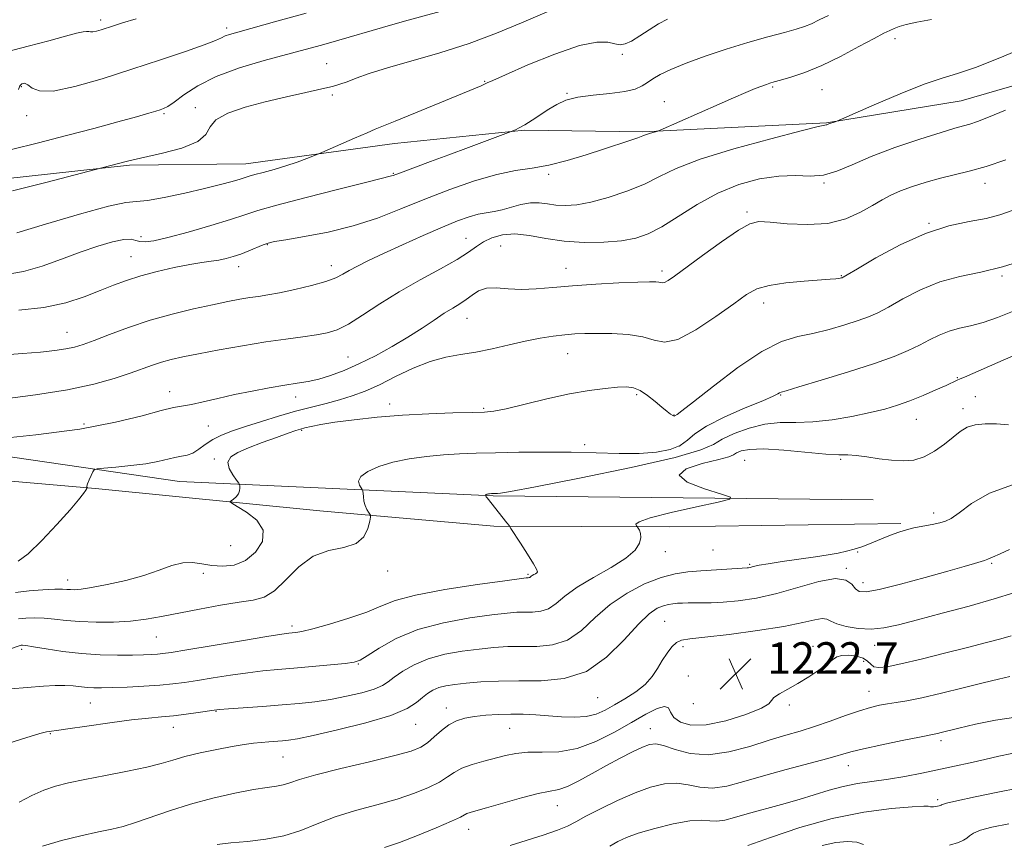
# Model space of a CAD drawing. Extents: x 2067300 to 2070200, y 327300 to 330200.
# Drawn here: x 2068662 to 2068912, y 328269 to 328478 of the extents above; entities that cross this region are included whole.
import ezdxf

# ---------------------------------------------------------------- set-up
doc = ezdxf.new("R2010")
doc.units = 0
doc.header["$MEASUREMENT"] = 0
for name, color, linetype, lineweight in [('DTM HARD BREAKLINE', 7, 'Continuous', 0), ('DTM SPOT ELEVATION', 2, 'Continuous', 13), ('INDEX CONTOUR', 41, 'Continuous', 13), ('INTERMEDIATE CONTOUR', 44, 'Continuous', 0), ('SPOT ELEVATION', 7, 'Continuous', 0)]:
    doc.layers.add(name, color=color, linetype=linetype, lineweight=lineweight)
doc.styles.add('Style-ITALICS', font='ITALICS.shx')

# ---------------------------------------------------------------- blocks, each defined once
blk = doc.blocks.new('SPOT')
at = {"layer": 'SPOT ELEVATION'}
for p, q in [((-3.91, -3.91), (3.82, 3.81)), ((-1.65, 3.77), (1.72, -3.93))]:
    blk.add_line(p, q, dxfattribs=at)

msp = doc.modelspace()

# ---------------------------------------------------------------- linework, layer by layer
at = {"layer": 'DTM HARD BREAKLINE'}
for points in [[(2068934.826, 328467.017, 1242.395), (2068900.653, 328457.138, 1243.095), (2068866.506, 328451.543, 1244.075), (2068819.969, 328449.275, 1246.175), (2068789.996, 328449.711, 1247.855), (2068757, 328446.31, 1249.255), (2068719.354, 328441.194, 1250.725), (2068689.838, 328440.819, 1251.775), (2068644.252, 328435.812, 1253.035), (2068603.939, 328432.776, 1254.995), (2068576.239, 328429.948, 1255.485), (2068535.386, 328422.575, 1256.955), (2068494.566, 328415.715, 1258.285), (2068453.54, 328409.639, 1259.545), (2068417.786, 328405.535, 1260.105), (2068390.638, 328399.329, 1261.645), (2068371.735, 328393.357, 1261.715), (2068354.494, 328393.193, 1261.785), (2068343.889, 328396.197, 1261.785), (2068337.737, 328400.454, 1261.715)], [(2068324.21, 328402.69, 1260.48), (2068338.65, 328368.26, 1254.75), (2068379.55, 328356.82, 1253.3), (2068423.38, 328354.22, 1250.53), (2068501.64, 328360.62, 1245.95), (2068551.36, 328366.91, 1243.35), (2068607.87, 328373.12, 1240.55), (2068627.05, 328371.62, 1240.55), (2068702.46, 328360.67, 1236.98), (2068782.05, 328356.97, 1231.88), (2068878.38, 328356.02, 1228.93)], [(2068885.4, 328350.01, 1228.28), (2068826.65, 328349.13, 1229.5), (2068782.17, 328349.3, 1232.25), (2068738.06, 328353.16, 1234.73), (2068681.21, 328358.83, 1237.88), (2068654.79, 328361.17, 1239.4), (2068614.06, 328365.67, 1240.95), (2068569.59, 328362.26, 1241.85), (2068526.14, 328355.32, 1243.4), (2068478.29, 328351.14, 1246.25), (2068439.47, 328347.12, 1248.5), (2068406.83, 328346.77, 1251.85), (2068371.19, 328349.83, 1253.75), (2068350.63, 328354.87, 1253.75), (2068337.46, 328359.44, 1253.75), (2068306.69, 328351.8, 1253.75)]]:
    msp.add_polyline3d(points, dxfattribs=at)
at = {"layer": 'DTM SPOT ELEVATION'}
for p in [(2068682.53, 328477.62, 1258.4), (2068714.49, 328475.64, 1256.4), (2068883.91, 328472.95, 1245.5), (2068814.75, 328468.92, 1249.8), (2068739.81, 328466.54, 1252.9), (2068662.38, 328460.74, 1255.8), (2068779.83, 328462.07, 1250.1), (2068852.86, 328460.63, 1245.8), (2068741.28, 328458.63, 1251.7), (2068800.78, 328459.04, 1248.1), (2068865.36, 328460, 1245.1), (2068825.41, 328456.96, 1246.8), (2068663.73, 328453.43, 1255.5), (2068698.53, 328453.91, 1253.8), (2068706.52, 328455.38, 1252.3), (2068756.75, 328438.76, 1248.1), (2068796.13, 328438.48, 1245.7), (2068865.94, 328436.35, 1241.9), (2068906.76, 328436.24, 1239.4), (2068846.4, 328428.99, 1240.3), (2068892.53, 328426.07, 1238.1), (2068692.72, 328422.69, 1248.5), (2068724.73, 328420.64, 1245.9), (2068775.16, 328422.33, 1242.8), (2068783.94, 328420.37, 1240.9), (2068690.19, 328417.65, 1246.9), (2068717.49, 328415.12, 1245.4), (2068740.97, 328415.35, 1244.6), (2068800.5, 328414.67, 1240.7), (2068824.81, 328413.99, 1240.4), (2068870.27, 328412.86, 1238.1), (2068911.04, 328412.77, 1235.8), (2068850.62, 328405.89, 1237.4), (2068775.42, 328401.97, 1239.2), (2068673.95, 328398.47, 1244.8), (2068745.23, 328392.24, 1240.9), (2068800.95, 328393.06, 1237.2), (2068899.73, 328386.93, 1232.1), (2068700, 328383.41, 1240.6), (2068731.91, 328382.06, 1239.4), (2068818.41, 328382.68, 1235.7), (2068854.88, 328382.58, 1233.9), (2068904.25, 328382.16, 1231.1), (2068755.82, 328380.31, 1236.5), (2068779.64, 328379.2, 1236.2), (2068901.17, 328379.1, 1230.5), (2068827.9, 328377.5, 1236.1), (2068889.34, 328376.39, 1231.2), (2068678.28, 328375.22, 1240.4), (2068709.79, 328374.75, 1239.2), (2068733.49, 328373.58, 1235.8), (2068805.22, 328369.96, 1234.3), (2068829.35, 328369.66, 1234.5), (2068711.35, 328366.38, 1236.1), (2068845.76, 328365.98, 1228.9), (2068870.11, 328366.28, 1229.8), (2068893.71, 328352.61, 1228.5), (2068715.46, 328344.33, 1237.3), (2068837.76, 328343.28, 1229.3), (2068825.71, 328342.88, 1229.4), (2068874.41, 328342.77, 1227.9), (2068847.06, 328339.63, 1228.2), (2068871.6, 328338.58, 1226.1), (2068908.4, 328339.85, 1225.8), (2068708.54, 328337.34, 1235.6), (2068755.24, 328337.93, 1233.6), (2068790.82, 328337.11, 1232.2), (2068674.13, 328335.65, 1236.6), (2068875.82, 328335.02, 1226.6), (2068730.99, 328324.04, 1232.4), (2068825.51, 328325.22, 1224.9), (2068696.64, 328321.19, 1233.1), (2068830.14, 328318.73, 1223.6), (2068863.09, 328318.82, 1222.6), (2068878.74, 328319.09, 1223.3), (2068662.49, 328318.11, 1231.7), (2068747.88, 328314.35, 1229.9), (2068875.94, 328315.05, 1221.4), (2068831.5, 328311.31, 1223.1), (2068808.53, 328305.79, 1225.2), (2068877.34, 328307.47, 1220.8), (2068679.93, 328304.52, 1229.1), (2068832.78, 328304.29, 1223.8), (2068857.1, 328304.01, 1221.7), (2068711.73, 328302.33, 1227.9), (2068770.12, 328303.25, 1224.6), (2068762.41, 328299.07, 1225.2), (2068669.79, 328296.73, 1227.9), (2068700.92, 328298.27, 1227.3), (2068786.2, 328298.02, 1223.1), (2068821.91, 328298.01, 1220.7), (2068895.53, 328294.93, 1217.6), (2068728.72, 328290.82, 1225.1), (2068872.08, 328288.62, 1217.3), (2068798.29, 328278.46, 1219.2), (2068894.76, 328279.93, 1214.3), (2068775.84, 328272.41, 1219.3)]:
    msp.add_point(p, dxfattribs=at)
at = {"layer": 'INDEX CONTOUR'}
for points in [[(2068661.264, 328423.711, 1250), (2068668.558, 328425.911, 1250), (2068677.12, 328428.417, 1250), (2068684.49, 328430.427, 1250), (2068688.932, 328431.375, 1250), (2068691.6, 328431.659, 1250), (2068694.374, 328431.92, 1250), (2068698.639, 328432.648, 1250), (2068703.825, 328433.725, 1250), (2068708.866, 328434.883, 1250), (2068712.902, 328435.895, 1250), (2068715.861, 328436.707, 1250), (2068717.873, 328437.308, 1250), (2068720.18, 328438.036, 1250), (2068721.572, 328438.431, 1250), (2068723.745, 328439.012, 1250), (2068726.498, 328439.767, 1250), (2068729.469, 328440.652, 1250), (2068732.314, 328441.606, 1250), (2068734.76, 328442.499, 1250), (2068737.602, 328443.599, 1250), (2068738.576, 328444.011, 1250), (2068746.893, 328447.694, 1250), (2068750.041, 328449.07, 1250), (2068752.131, 328449.954, 1250), (2068757.214, 328452.008, 1250), (2068762.345, 328454.109, 1250), (2068778.978, 328460.984, 1250), (2068779.856, 328461.367, 1250), (2068780.514, 328461.676, 1250), (2068781.939, 328462.331, 1250), (2068785.181, 328463.778, 1250), (2068790.832, 328466.235, 1250), (2068797.645, 328469.007, 1250), (2068803.908, 328471.168, 1250), (2068808.305, 328472.046, 1250), (2068811.075, 328471.988, 1250), (2068812.845, 328471.593, 1250), (2068814.198, 328471.385, 1250), (2068815.506, 328471.574, 1250), (2068817.094, 328472.291, 1250), (2068819.183, 328473.587, 1250), (2068821.58, 328475.178, 1250), (2068823.987, 328476.695, 1250), (2068826.237, 328477.871, 1250)], [(2068654.768, 328371.321, 1240), (2068666.081, 328372.471, 1240), (2068677.251, 328373.941, 1240), (2068686.303, 328375.647, 1240), (2068693.066, 328377.316, 1240), (2068697.822, 328378.63, 1240), (2068700.954, 328379.379, 1240), (2068705.524, 328380.195, 1240), (2068708.526, 328380.855, 1240), (2068712.22, 328381.721, 1240), (2068716.414, 328382.667, 1240), (2068720.881, 328383.58, 1240), (2068725.265, 328384.394, 1240), (2068729.177, 328385.055, 1240), (2068732.363, 328385.547, 1240), (2068735.101, 328386.008, 1240), (2068737.803, 328386.616, 1240), (2068740.814, 328387.522, 1240), (2068744.212, 328388.789, 1240), (2068748.007, 328390.454, 1240), (2068752.153, 328392.518, 1240), (2068756.397, 328394.834, 1240), (2068760.426, 328397.219, 1240), (2068763.99, 328399.503, 1240), (2068767.051, 328401.56, 1240), (2068769.64, 328403.282, 1240), (2068771.792, 328404.611, 1240), (2068773.607, 328405.701, 1240), (2068775.199, 328406.76, 1240), (2068776.702, 328407.914, 1240), (2068778.329, 328408.963, 1240), (2068780.313, 328409.626, 1240), (2068782.828, 328409.725, 1240), (2068785.826, 328409.507, 1240), (2068789.201, 328409.325, 1240), (2068792.905, 328409.447, 1240), (2068797.14, 328409.807, 1240), (2068802.164, 328410.252, 1240), (2068808.019, 328410.655, 1240), (2068813.878, 328410.975, 1240), (2068818.694, 328411.195, 1240), (2068821.702, 328411.3, 1240), (2068823.256, 328411.301, 1240), (2068823.998, 328411.212, 1240), (2068824.478, 328411.067, 1240), (2068824.925, 328410.986, 1240), (2068825.485, 328411.103, 1240), (2068826.359, 328411.588, 1240), (2068827.976, 328412.719, 1240), (2068835.111, 328417.952, 1240), (2068839.957, 328421.441, 1240), (2068844.209, 328424.35, 1240), (2068847.094, 328425.982, 1240), (2068849.39, 328426.526, 1240), (2068852.26, 328426.395, 1240), (2068856.532, 328425.999, 1240), (2068861.69, 328425.753, 1240), (2068866.885, 328426.071, 1240), (2068871.416, 328427.218, 1240), (2068875.178, 328428.883, 1240), (2068878.217, 328430.603, 1240), (2068880.646, 328432.021, 1240), (2068882.857, 328433.198, 1240), (2068885.312, 328434.296, 1240), (2068888.349, 328435.435, 1240), (2068891.811, 328436.556, 1240), (2068895.417, 328437.558, 1240), (2068902.752, 328439.302, 1240), (2068907.03, 328440.518, 1240), (2068911.989, 328442.224, 1240)], [(2068659.711, 328308.102, 1230), (2068668.012, 328308.734, 1230), (2068670.988, 328308.913, 1230), (2068673.427, 328308.95, 1230), (2068675.53, 328308.826, 1230), (2068679.086, 328308.42, 1230), (2068680.742, 328308.313, 1230), (2068682.731, 328308.304, 1230), (2068685.487, 328308.38, 1230), (2068689.249, 328308.528, 1230), (2068693.494, 328308.737, 1230), (2068697.506, 328308.996, 1230), (2068700.794, 328309.301, 1230), (2068703.761, 328309.687, 1230), (2068707.033, 328310.198, 1230), (2068711.043, 328310.848, 1230), (2068715.468, 328311.541, 1230), (2068719.792, 328312.152, 1230), (2068723.665, 328312.595, 1230), (2068727.401, 328312.935, 1230), (2068731.483, 328313.279, 1230), (2068736.165, 328313.697, 1230), (2068740.802, 328314.136, 1230), (2068744.523, 328314.509, 1230), (2068746.777, 328314.808, 1230), (2068748.292, 328315.331, 1230), (2068750.119, 328316.456, 1230), (2068753.119, 328318.411, 1230), (2068757.416, 328320.801, 1230), (2068762.945, 328323.088, 1230), (2068769.474, 328324.836, 1230), (2068776.088, 328326.046, 1230), (2068781.701, 328326.825, 1230), (2068785.538, 328327.278, 1230), (2068788.051, 328327.488, 1230), (2068790.004, 328327.536, 1230), (2068792.01, 328327.533, 1230), (2068794.081, 328327.722, 1230), (2068796.087, 328328.375, 1230), (2068798.001, 328329.693, 1230), (2068800.23, 328331.573, 1230), (2068803.286, 328333.836, 1230), (2068807.43, 328336.306, 1230), (2068811.906, 328338.808, 1230), (2068815.704, 328341.168, 1230), (2068818.059, 328343.237, 1230), (2068819.168, 328344.985, 1230), (2068819.476, 328346.403, 1230), (2068819.38, 328347.494, 1230), (2068819.099, 328348.279, 1230), (2068818.805, 328348.785, 1230), (2068818.508, 328349.227, 1230), (2068818.349, 328349.43, 1230), (2068818.241, 328349.804, 1230), (2068819.055, 328350.444, 1230), (2068821.854, 328351.439, 1230), (2068827.194, 328352.801, 1230), (2068833.598, 328354.251, 1230), (2068839.08, 328355.433, 1230), (2068842.017, 328356.127, 1230), (2068842.232, 328356.641, 1230), (2068839.907, 328357.413, 1230), (2068835.584, 328358.758, 1230), (2068831.227, 328360.486, 1230), (2068829.158, 328362.281, 1230), (2068830.934, 328363.874, 1230), (2068835.05, 328365.191, 1230), (2068839.237, 328366.201, 1230), (2068841.75, 328366.905, 1230), (2068842.954, 328367.418, 1230), (2068843.738, 328367.882, 1230), (2068844.924, 328368.385, 1230), (2068847.047, 328368.787, 1230), (2068850.577, 328368.891, 1230), (2068855.688, 328368.58, 1230), (2068866.349, 328367.608, 1230), (2068869.681, 328367.433, 1230), (2068871.937, 328367.392, 1230), (2068874.057, 328367.266, 1230), (2068876.757, 328366.902, 1230), (2068879.882, 328366.419, 1230), (2068883.054, 328366.005, 1230), (2068885.981, 328365.842, 1230), (2068888.699, 328366.088, 1230), (2068891.33, 328366.897, 1230), (2068893.946, 328368.336, 1230), (2068896.433, 328370.127, 1230), (2068898.631, 328371.897, 1230), (2068900.466, 328373.34, 1230), (2068902.206, 328374.387, 1230), (2068904.209, 328375.026, 1230), (2068906.731, 328375.271, 1230), (2068909.642, 328375.225, 1230), (2068912.711, 328375.013, 1230)], [(2068754.455, 328267.817, 1220), (2068758.241, 328269.091, 1220), (2068762.881, 328270.866, 1220), (2068767.61, 328272.816, 1220), (2068771.453, 328274.489, 1220), (2068773.709, 328275.554, 1220), (2068775.389, 328276.439, 1220), (2068776.158, 328276.714, 1220), (2068777.632, 328277.143, 1220), (2068780.315, 328277.911, 1220), (2068784.442, 328279.106, 1220), (2068789.182, 328280.438, 1220), (2068793.441, 328281.52, 1220), (2068798.651, 328282.545, 1220), (2068800.886, 328283.296, 1220), (2068803.758, 328284.708, 1220), (2068807.14, 328286.587, 1220), (2068810.722, 328288.607, 1220), (2068814.204, 328290.479, 1220), (2068817.331, 328292.063, 1220), (2068819.853, 328293.258, 1220), (2068821.671, 328293.971, 1220), (2068823.263, 328294.137, 1220), (2068825.253, 328293.697, 1220), (2068828.141, 328292.716, 1220), (2068831.938, 328291.717, 1220), (2068836.535, 328291.352, 1220), (2068841.745, 328292.061, 1220), (2068847.098, 328293.479, 1220), (2068852.046, 328295.037, 1220), (2068856.211, 328296.301, 1220), (2068859.885, 328297.379, 1220), (2068863.527, 328298.516, 1220), (2068867.447, 328299.873, 1220), (2068871.374, 328301.285, 1220), (2068874.888, 328302.508, 1220), (2068877.689, 328303.356, 1220), (2068879.965, 328303.9, 1220), (2068882.025, 328304.267, 1220), (2068884.201, 328304.597, 1220), (2068886.932, 328305.054, 1220), (2068890.676, 328305.811, 1220), (2068895.662, 328306.965, 1220), (2068901.171, 328308.318, 1220), (2068906.25, 328309.591, 1220), (2068910.164, 328310.562, 1220), (2068913.049, 328311.199, 1220)]]:
    msp.add_polyline3d(points, dxfattribs=at)
at = {"layer": 'INTERMEDIATE CONTOUR'}
for points in [[(2068660.149, 328434.363, 1252), (2068668.908, 328436.566, 1252), (2068682.792, 328440.201, 1252), (2068689.017, 328441.786, 1252), (2068690.789, 328442.21, 1252), (2068698.167, 328443.857, 1252), (2068703.118, 328445.19, 1252), (2068707.108, 328446.803, 1252), (2068709.167, 328448.626, 1252), (2068710.24, 328450.527, 1252), (2068711.746, 328452.364, 1252), (2068714.78, 328454.023, 1252), (2068719.127, 328455.515, 1252), (2068724.246, 328456.884, 1252), (2068729.588, 328458.154, 1252), (2068734.57, 328459.271, 1252), (2068738.601, 328460.163, 1252), (2068741.309, 328460.805, 1252), (2068743.192, 328461.345, 1252), (2068744.967, 328461.982, 1252), (2068747.292, 328462.877, 1252), (2068750.59, 328464.062, 1252), (2068755.225, 328465.537, 1252), (2068768.515, 328469.356, 1252), (2068775.906, 328471.702, 1252), (2068782.908, 328474.294, 1252), (2068789.191, 328476.889, 1252), (2068798.652, 328480.995, 1252)], [(2068658.59, 328413.092, 1248), (2068662.95, 328413.851, 1248), (2068667.664, 328415.225, 1248), (2068672.561, 328416.969, 1248), (2068677.354, 328418.749, 1248), (2068681.76, 328420.26, 1248), (2068685.522, 328421.369, 1248), (2068688.386, 328421.972, 1248), (2068690.224, 328422.035, 1248), (2068691.406, 328421.774, 1248), (2068692.424, 328421.468, 1248), (2068693.775, 328421.375, 1248), (2068695.973, 328421.662, 1248), (2068699.532, 328422.473, 1248), (2068704.669, 328423.865, 1248), (2068710.402, 328425.531, 1248), (2068715.451, 328427.076, 1248), (2068719.035, 328428.241, 1248), (2068722.38, 328429.306, 1248), (2068727.209, 328430.688, 1248), (2068734.589, 328432.645, 1248), (2068742.93, 328434.789, 1248), (2068749.978, 328436.57, 1248), (2068756.265, 328438.125, 1248), (2068756.632, 328438.248, 1248), (2068759.168, 328439.187, 1248), (2068766.139, 328441.73, 1248), (2068770.826, 328443.455, 1248), (2068775.789, 328445.302, 1248), (2068786.615, 328449.378, 1248), (2068787.039, 328449.551, 1248), (2068787.662, 328449.821, 1248), (2068788.647, 328450.309, 1248), (2068790.052, 328451.105, 1248), (2068791.887, 328452.25, 1248), (2068796.105, 328454.995, 1248), (2068798.16, 328456.246, 1248), (2068800.468, 328457.292, 1248), (2068803.471, 328458.088, 1248), (2068807.394, 328458.624, 1248), (2068811.635, 328459.034, 1248), (2068815.381, 328459.49, 1248), (2068818.03, 328460.123, 1248), (2068819.81, 328460.911, 1248), (2068821.161, 328461.792, 1248), (2068822.522, 328462.732, 1248), (2068824.333, 328463.805, 1248), (2068827.036, 328465.111, 1248), (2068830.931, 328466.708, 1248), (2068835.756, 328468.481, 1248), (2068841.117, 328470.27, 1248), (2068846.593, 328471.93, 1248), (2068851.689, 328473.371, 1248), (2068855.888, 328474.515, 1248), (2068858.852, 328475.333, 1248), (2068860.951, 328475.992, 1248), (2068862.736, 328476.708, 1248), (2068864.69, 328477.65, 1248), (2068867.036, 328478.818, 1248)], [(2068659.927, 328444.849, 1254), (2068666.756, 328446.496, 1254), (2068673.881, 328448.328, 1254), (2068680.763, 328450.151, 1254), (2068686.862, 328451.801, 1254), (2068691.637, 328453.118, 1254), (2068694.73, 328453.995, 1254), (2068696.525, 328454.529, 1254), (2068697.588, 328454.866, 1254), (2068698.453, 328455.179, 1254), (2068699.51, 328455.738, 1254), (2068701.115, 328456.841, 1254), (2068703.589, 328458.673, 1254), (2068707.11, 328460.967, 1254), (2068711.818, 328463.351, 1254), (2068717.679, 328465.508, 1254), (2068723.955, 328467.361, 1254), (2068734.39, 328470.13, 1254), (2068738.486, 328471.259, 1254), (2068742.874, 328472.51, 1254), (2068753.937, 328475.71, 1254), (2068759.569, 328477.309, 1254), (2068768.626, 328479.796, 1254)], [(2068661.66, 328460.008, 1256), (2068662.015, 328460.916, 1256), (2068662.507, 328461.471, 1256), (2068663.206, 328461.587, 1256), (2068664.05, 328461.207, 1256), (2068665.108, 328460.387, 1256), (2068666.992, 328459.646, 1256), (2068670.449, 328459.615, 1256), (2068675.954, 328460.743, 1256), (2068682.902, 328462.745, 1256), (2068690.42, 328465.149, 1256), (2068697.674, 328467.534, 1256), (2068704.004, 328469.664, 1256), (2068708.788, 328471.35, 1256), (2068711.644, 328472.469, 1256), (2068713.131, 328473.152, 1256), (2068714.045, 328473.592, 1256), (2068715.174, 328473.994, 1256), (2068717.286, 328474.598, 1256), (2068727.195, 328477.328, 1256), (2068734.656, 328479.408, 1256)], [(2068658.6, 328469.608, 1258), (2068664.124, 328471.017, 1258), (2068669.342, 328472.397, 1258), (2068673.601, 328473.536, 1258), (2068676.423, 328474.274, 1258), (2068678.061, 328474.652, 1258), (2068678.947, 328474.765, 1258), (2068679.477, 328474.713, 1258), (2068679.922, 328474.62, 1258), (2068680.516, 328474.619, 1258), (2068681.443, 328474.81, 1258), (2068682.665, 328475.165, 1258), (2068685.735, 328476.159, 1258), (2068688.037, 328476.887, 1258), (2068691.54, 328477.95, 1258)], [(2068661.797, 328404.095, 1246), (2068668.11, 328404.762, 1246), (2068673.654, 328405.961, 1246), (2068678.357, 328407.489, 1246), (2068682.345, 328409.053, 1246), (2068685.796, 328410.428, 1246), (2068689.098, 328411.637, 1246), (2068692.694, 328412.766, 1246), (2068696.856, 328413.867, 1246), (2068701.181, 328414.864, 1246), (2068705.095, 328415.644, 1246), (2068708.167, 328416.145, 1246), (2068710.544, 328416.466, 1246), (2068712.509, 328416.755, 1246), (2068714.32, 328417.136, 1246), (2068716.12, 328417.649, 1246), (2068718.019, 328418.314, 1246), (2068720.068, 328419.12, 1246), (2068723.727, 328420.631, 1246), (2068724.997, 328421.087, 1246), (2068726.595, 328421.456, 1246), (2068729.44, 328421.939, 1246), (2068734.155, 328422.714, 1246), (2068740.156, 328423.86, 1246), (2068746.56, 328425.428, 1246), (2068752.679, 328427.437, 1246), (2068758.615, 328429.758, 1246), (2068764.669, 328432.229, 1246), (2068771.005, 328434.672, 1246), (2068777.256, 328436.844, 1246), (2068782.921, 328438.49, 1246), (2068787.675, 328439.473, 1246), (2068791.897, 328440.114, 1246), (2068796.14, 328440.856, 1246), (2068800.792, 328442.021, 1246), (2068805.57, 328443.461, 1246), (2068810.023, 328444.907, 1246), (2068816.687, 328447.101, 1246), (2068818.734, 328447.799, 1246), (2068819.935, 328448.242, 1246), (2068820.613, 328448.517, 1246), (2068821.165, 328448.725, 1246), (2068821.887, 328448.945, 1246), (2068823.765, 328449.456, 1246), (2068824.394, 328449.711, 1246), (2068839.318, 328456.336, 1246), (2068842.979, 328457.941, 1246), (2068846.095, 328459.281, 1246), (2068848.443, 328460.249, 1246), (2068850.118, 328460.899, 1246), (2068851.299, 328461.324, 1246), (2068852.21, 328461.622, 1246), (2068853.264, 328461.93, 1246), (2068854.92, 328462.393, 1246), (2068857.536, 328463.153, 1246), (2068861.056, 328464.342, 1246), (2068865.329, 328466.089, 1246), (2068870.104, 328468.411, 1246), (2068874.76, 328470.882, 1246), (2068878.586, 328472.966, 1246), (2068881.082, 328474.272, 1246), (2068882.605, 328474.992, 1246), (2068883.725, 328475.465, 1246), (2068884.978, 328475.967, 1246), (2068886.753, 328476.532, 1246), (2068889.405, 328477.134, 1246), (2068893.148, 328477.774, 1246)], [(2068657.308, 328392.666, 1244), (2068662.727, 328393.054, 1244), (2068667.257, 328393.444, 1244), (2068670.875, 328393.849, 1244), (2068673.686, 328394.268, 1244), (2068675.889, 328394.734, 1244), (2068678.055, 328395.393, 1244), (2068680.848, 328396.423, 1244), (2068684.762, 328397.926, 1244), (2068689.606, 328399.71, 1244), (2068695.021, 328401.505, 1244), (2068700.636, 328403.087, 1244), (2068706.051, 328404.409, 1244), (2068710.853, 328405.463, 1244), (2068714.736, 328406.256, 1244), (2068717.818, 328406.833, 1244), (2068720.321, 328407.25, 1244), (2068722.515, 328407.577, 1244), (2068724.853, 328407.946, 1244), (2068727.833, 328408.503, 1244), (2068731.731, 328409.342, 1244), (2068735.932, 328410.355, 1244), (2068739.594, 328411.378, 1244), (2068742.121, 328412.299, 1244), (2068743.894, 328413.178, 1244), (2068745.536, 328414.122, 1244), (2068747.608, 328415.239, 1244), (2068750.417, 328416.64, 1244), (2068754.21, 328418.437, 1244), (2068759.053, 328420.658, 1244), (2068764.312, 328423.011, 1244), (2068769.169, 328425.118, 1244), (2068772.999, 328426.684, 1244), (2068775.926, 328427.741, 1244), (2068778.259, 328428.397, 1244), (2068780.293, 328428.78, 1244), (2068782.242, 328429.078, 1244), (2068784.307, 328429.491, 1244), (2068789.064, 328430.831, 1244), (2068791.451, 328431.277, 1244), (2068793.652, 328431.284, 1244), (2068795.762, 328431.011, 1244), (2068797.934, 328430.705, 1244), (2068800.335, 328430.591, 1244), (2068803.202, 328430.809, 1244), (2068806.789, 328431.478, 1244), (2068811.197, 328432.666, 1244), (2068815.939, 328434.251, 1244), (2068820.375, 328436.056, 1244), (2068824.202, 328437.955, 1244), (2068828.45, 328440.017, 1244), (2068834.486, 328442.357, 1244), (2068843.052, 328444.992, 1244), (2068852.388, 328447.542, 1244), (2068860.111, 328449.527, 1244), (2068864.457, 328450.607, 1244), (2068866.136, 328451, 1244), (2068866.481, 328451.066, 1244), (2068866.612, 328451.104, 1244), (2068867.156, 328451.314, 1244), (2068868.738, 328451.847, 1244), (2068869.162, 328452.004, 1244), (2068870.351, 328452.516, 1244), (2068878.664, 328456.162, 1244), (2068885.194, 328458.944, 1244), (2068891.304, 328461.378, 1244), (2068895.877, 328462.931, 1244), (2068899.772, 328464.1, 1244), (2068904.345, 328465.642, 1244), (2068910.498, 328468.073, 1244), (2068917.302, 328470.942, 1244)], [(2068657.628, 328381.506, 1242), (2068665.988, 328382.594, 1242), (2068674.093, 328383.886, 1242), (2068680.752, 328385.309, 1242), (2068685.949, 328386.746, 1242), (2068689.965, 328388.069, 1242), (2068695.641, 328390.096, 1242), (2068697.95, 328390.861, 1242), (2068700.367, 328391.533, 1242), (2068703.335, 328392.209, 1242), (2068707.314, 328393.007, 1242), (2068712.562, 328393.99, 1242), (2068718.507, 328395.044, 1242), (2068724.366, 328396.006, 1242), (2068729.495, 328396.755, 1242), (2068733.779, 328397.328, 1242), (2068737.237, 328397.805, 1242), (2068739.978, 328398.302, 1242), (2068742.479, 328399.103, 1242), (2068745.31, 328400.53, 1242), (2068748.919, 328402.791, 1242), (2068753.278, 328405.65, 1242), (2068758.235, 328408.757, 1242), (2068763.558, 328411.797, 1242), (2068768.664, 328414.577, 1242), (2068772.881, 328416.939, 1242), (2068775.765, 328418.778, 1242), (2068777.767, 328420.206, 1242), (2068779.563, 328421.391, 1242), (2068781.721, 328422.435, 1242), (2068784.369, 328423.181, 1242), (2068787.526, 328423.408, 1242), (2068791.204, 328422.997, 1242), (2068795.388, 328422.246, 1242), (2068800.057, 328421.558, 1242), (2068805.107, 328421.253, 1242), (2068810.114, 328421.327, 1242), (2068814.573, 328421.693, 1242), (2068818.172, 328422.323, 1242), (2068821.365, 328423.413, 1242), (2068824.796, 328425.218, 1242), (2068833.777, 328430.879, 1242), (2068838.988, 328433.725, 1242), (2068844.351, 328435.913, 1242), (2068849.59, 328437.36, 1242), (2068854.423, 328438.082, 1242), (2068858.647, 328438.18, 1242), (2068862.378, 328438.091, 1242), (2068865.81, 328438.34, 1242), (2068869.197, 328439.326, 1242), (2068873.024, 328440.96, 1242), (2068877.835, 328443.027, 1242), (2068883.877, 328445.295, 1242), (2068890.206, 328447.45, 1242), (2068895.583, 328449.158, 1242), (2068899.111, 328450.197, 1242), (2068901.276, 328450.789, 1242), (2068902.909, 328451.258, 1242), (2068904.804, 328451.921, 1242), (2068907.61, 328453.029, 1242), (2068911.943, 328454.821, 1242)], [(2068661.581, 328340.448, 1238), (2068664.106, 328342.34, 1238), (2068667.597, 328345.675, 1238), (2068671.421, 328349.706, 1238), (2068674.744, 328353.414, 1238), (2068676.931, 328356.003, 1238), (2068678.14, 328357.567, 1238), (2068678.728, 328358.417, 1238), (2068679.005, 328358.84, 1238), (2068679.092, 328359.012, 1238), (2068679.066, 328359.08, 1238), (2068679.006, 328359.189, 1238), (2068679.013, 328359.475, 1238), (2068679.19, 328360.072, 1238), (2068679.598, 328361.04, 1238), (2068680.111, 328362.142, 1238), (2068680.558, 328363.065, 1238), (2068680.897, 328363.589, 1238), (2068681.608, 328363.831, 1238), (2068683.303, 328364, 1238), (2068686.352, 328364.267, 1238), (2068690.173, 328364.656, 1238), (2068693.946, 328365.152, 1238), (2068697.02, 328365.729, 1238), (2068701.357, 328366.743, 1238), (2068703.002, 328367.027, 1238), (2068704.483, 328367.319, 1238), (2068705.912, 328367.857, 1238), (2068707.395, 328368.799, 1238), (2068709.033, 328370.003, 1238), (2068710.926, 328371.253, 1238), (2068713.179, 328372.386, 1238), (2068715.915, 328373.464, 1238), (2068719.256, 328374.603, 1238), (2068723.25, 328375.88, 1238), (2068727.605, 328377.2, 1238), (2068731.951, 328378.434, 1238), (2068735.984, 328379.487, 1238), (2068739.682, 328380.42, 1238), (2068743.091, 328381.333, 1238), (2068746.3, 328382.334, 1238), (2068749.561, 328383.565, 1238), (2068753.167, 328385.178, 1238), (2068757.301, 328387.224, 1238), (2068761.709, 328389.35, 1238), (2068766.026, 328391.102, 1238), (2068769.994, 328392.168, 1238), (2068773.776, 328392.803, 1238), (2068777.646, 328393.403, 1238), (2068781.789, 328394.261, 1238), (2068786.041, 328395.272, 1238), (2068790.151, 328396.226, 1238), (2068793.909, 328396.958, 1238), (2068797.256, 328397.472, 1238), (2068800.174, 328397.819, 1238), (2068802.723, 328398.04, 1238), (2068805.29, 328398.159, 1238), (2068808.342, 328398.195, 1238), (2068812.154, 328398.142, 1238), (2068816.243, 328397.893, 1238), (2068819.936, 328397.321, 1238), (2068822.816, 328396.453, 1238), (2068825.498, 328395.96, 1238), (2068828.856, 328396.668, 1238), (2068833.44, 328399.088, 1238), (2068838.514, 328402.464, 1238), (2068843.019, 328405.722, 1238), (2068846.249, 328408.021, 1238), (2068848.89, 328409.453, 1238), (2068851.986, 328410.342, 1238), (2068856.221, 328410.965, 1238), (2068860.886, 328411.407, 1238), (2068867.511, 328411.91, 1238), (2068868.907, 328412.038, 1238), (2068869.603, 328412.125, 1238), (2068870.025, 328412.199, 1238), (2068870.3, 328412.262, 1238), (2068870.475, 328412.315, 1238), (2068870.731, 328412.438, 1238), (2068871.757, 328413.032, 1238), (2068874.373, 328414.577, 1238), (2068879.09, 328417.325, 1238), (2068885.186, 328420.611, 1238), (2068891.631, 328423.535, 1238), (2068897.554, 328425.433, 1238), (2068902.716, 328426.546, 1238), (2068907.027, 328427.342, 1238), (2068910.518, 328428.223, 1238), (2068913.651, 328429.309, 1238)], [(2068660.924, 328332.513, 1236), (2068664.346, 328332.919, 1236), (2068667.882, 328333.184, 1236), (2068670.86, 328333.317, 1236), (2068672.797, 328333.335, 1236), (2068673.97, 328333.284, 1236), (2068674.845, 328333.219, 1236), (2068675.883, 328333.201, 1236), (2068677.528, 328333.341, 1236), (2068680.221, 328333.751, 1236), (2068684.198, 328334.513, 1236), (2068688.877, 328335.568, 1236), (2068693.473, 328336.823, 1236), (2068697.363, 328338.153, 1236), (2068700.581, 328339.309, 1236), (2068703.321, 328340.015, 1236), (2068705.779, 328340.09, 1236), (2068708.159, 328339.756, 1236), (2068710.666, 328339.333, 1236), (2068713.44, 328339.136, 1236), (2068716.358, 328339.461, 1236), (2068719.23, 328340.595, 1236), (2068721.796, 328342.699, 1236), (2068723.501, 328345.416, 1236), (2068723.715, 328348.263, 1236), (2068722.106, 328350.814, 1236), (2068719.52, 328352.881, 1236), (2068717.098, 328354.338, 1236), (2068715.737, 328355.131, 1236), (2068715.352, 328355.501, 1236), (2068715.611, 328355.77, 1236), (2068716.202, 328356.197, 1236), (2068716.891, 328356.791, 1236), (2068717.459, 328357.5, 1236), (2068717.746, 328358.267, 1236), (2068717.816, 328358.983, 1236), (2068717.789, 328359.532, 1236), (2068717.735, 328359.871, 1236), (2068717.522, 328360.249, 1236), (2068716.966, 328360.992, 1236), (2068716.009, 328362.308, 1236), (2068715.088, 328363.953, 1236), (2068714.763, 328365.561, 1236), (2068715.489, 328366.869, 1236), (2068717.271, 328367.995, 1236), (2068720.007, 328369.154, 1236), (2068723.489, 328370.486, 1236), (2068727.092, 328371.819, 1236), (2068730.086, 328372.904, 1236), (2068731.968, 328373.569, 1236), (2068733.147, 328373.941, 1236), (2068734.262, 328374.226, 1236), (2068735.889, 328374.592, 1236), (2068738.354, 328375.066, 1236), (2068741.923, 328375.641, 1236), (2068746.756, 328376.293, 1236), (2068752.586, 328376.935, 1236), (2068759.044, 328377.468, 1236), (2068765.689, 328377.817, 1236), (2068771.821, 328378.014, 1236), (2068776.666, 328378.116, 1236), (2068779.808, 328378.206, 1236), (2068782.237, 328378.464, 1236), (2068785.3, 328379.098, 1236), (2068795.628, 328381.577, 1236), (2068801.353, 328382.831, 1236), (2068806.329, 328383.714, 1236), (2068810.391, 328384.247, 1236), (2068813.535, 328384.534, 1236), (2068815.826, 328384.629, 1236), (2068817.606, 328384.409, 1236), (2068819.287, 328383.711, 1236), (2068821.167, 328382.456, 1236), (2068823.099, 328380.923, 1236), (2068824.82, 328379.478, 1236), (2068826.126, 328378.415, 1236), (2068827.03, 328377.735, 1236), (2068827.606, 328377.362, 1236), (2068827.934, 328377.225, 1236), (2068828.122, 328377.246, 1236), (2068828.652, 328377.587, 1236), (2068829.903, 328378.512, 1236), (2068832.83, 328380.805, 1236), (2068837.875, 328384.811, 1236), (2068844.089, 328389.528, 1236), (2068850.166, 328393.619, 1236), (2068855.122, 328396.095, 1236), (2068859.238, 328397.369, 1236), (2068863.116, 328398.202, 1236), (2068867.18, 328399.197, 1236), (2068871.15, 328400.332, 1236), (2068874.575, 328401.424, 1236), (2068877.194, 328402.376, 1236), (2068879.515, 328403.421, 1236), (2068882.241, 328404.878, 1236), (2068885.904, 328406.928, 1236), (2068890.352, 328409.21, 1236), (2068895.264, 328411.224, 1236), (2068900.378, 328412.634, 1236), (2068905.668, 328413.748, 1236), (2068911.168, 328415.034, 1236), (2068916.794, 328416.805, 1236)], [(2068661.653, 328325.814, 1234), (2068663.527, 328326.024, 1234), (2068665.728, 328326.109, 1234), (2068668.163, 328326.027, 1234), (2068670.785, 328325.764, 1234), (2068673.742, 328325.417, 1234), (2068677.228, 328325.114, 1234), (2068681.338, 328324.963, 1234), (2068685.758, 328325.002, 1234), (2068690.079, 328325.249, 1234), (2068694.034, 328325.718, 1234), (2068697.971, 328326.397, 1234), (2068707.559, 328328.288, 1234), (2068712.912, 328329.288, 1234), (2068717.65, 328330.072, 1234), (2068721.213, 328330.58, 1234), (2068723.976, 328331.312, 1234), (2068726.548, 328332.898, 1234), (2068729.435, 328335.697, 1234), (2068732.727, 328338.967, 1234), (2068736.41, 328341.689, 1234), (2068740.38, 328343.162, 1234), (2068744.176, 328343.938, 1234), (2068747.254, 328344.891, 1234), (2068749.211, 328346.633, 1234), (2068750.252, 328348.751, 1234), (2068750.73, 328350.572, 1234), (2068750.94, 328351.607, 1234), (2068750.947, 328352.074, 1234), (2068750.759, 328352.376, 1234), (2068750.395, 328352.846, 1234), (2068749.956, 328353.557, 1234), (2068749.553, 328354.513, 1234), (2068749.276, 328355.678, 1234), (2068749.112, 328356.849, 1234), (2068748.968, 328358.312, 1234), (2068748.848, 328358.64, 1234), (2068748.559, 328359.04, 1234), (2068748.107, 328359.735, 1234), (2068747.906, 328360.706, 1234), (2068748.481, 328361.875, 1234), (2068750.226, 328363.154, 1234), (2068753.02, 328364.416, 1234), (2068756.616, 328365.532, 1234), (2068760.755, 328366.394, 1234), (2068765.136, 328367.013, 1234), (2068769.452, 328367.425, 1234), (2068773.532, 328367.673, 1234), (2068777.753, 328367.817, 1234), (2068782.638, 328367.924, 1234), (2068788.531, 328368.04, 1234), (2068795.08, 328368.116, 1234), (2068801.764, 328368.086, 1234), (2068808.12, 328367.921, 1234), (2068813.94, 328367.757, 1234), (2068819.076, 328367.772, 1234), (2068823.4, 328368.111, 1234), (2068826.867, 328368.789, 1234), (2068829.449, 328369.784, 1234), (2068831.288, 328371.088, 1234), (2068833.195, 328372.722, 1234), (2068836.151, 328374.707, 1234), (2068840.739, 328376.999, 1234), (2068845.958, 328379.273, 1234), (2068850.414, 328381.13, 1234), (2068853.058, 328382.282, 1234), (2068854.24, 328382.86, 1234), (2068854.656, 328383.106, 1234), (2068855.05, 328383.271, 1234), (2068856.357, 328383.664, 1234), (2068859.558, 328384.607, 1234), (2068865.2, 328386.293, 1234), (2068872.109, 328388.414, 1234), (2068878.676, 328390.533, 1234), (2068883.657, 328392.314, 1234), (2068887.273, 328393.811, 1234), (2068890.109, 328395.18, 1234), (2068892.671, 328396.526, 1234), (2068895.141, 328397.768, 1234), (2068897.623, 328398.773, 1234), (2068900.224, 328399.48, 1234), (2068903.06, 328400.11, 1234), (2068906.254, 328400.95, 1234), (2068909.866, 328402.209, 1234), (2068913.742, 328403.767, 1234)], [(2068655.595, 328316.832, 1232), (2068662.086, 328319.043, 1232), (2068662.381, 328319.115, 1232), (2068662.708, 328319.127, 1232), (2068663.575, 328319.033, 1232), (2068665.466, 328318.737, 1232), (2068668.701, 328318.192, 1232), (2068672.937, 328317.548, 1232), (2068677.666, 328317.003, 1232), (2068682.412, 328316.707, 1232), (2068686.816, 328316.615, 1232), (2068690.553, 328316.637, 1232), (2068693.386, 328316.695, 1232), (2068695.445, 328316.771, 1232), (2068696.947, 328316.863, 1232), (2068698.263, 328316.996, 1232), (2068700.357, 328317.307, 1232), (2068704.343, 328317.959, 1232), (2068718.254, 328320.265, 1232), (2068724.635, 328321.31, 1232), (2068728.439, 328321.911, 1232), (2068730.226, 328322.162, 1232), (2068731.073, 328322.246, 1232), (2068731.965, 328322.348, 1232), (2068733.525, 328322.646, 1232), (2068736.282, 328323.319, 1232), (2068740.504, 328324.476, 1232), (2068745.412, 328325.956, 1232), (2068749.968, 328327.531, 1232), (2068753.545, 328329.02, 1232), (2068757.177, 328330.434, 1232), (2068762.312, 328331.835, 1232), (2068769.796, 328333.243, 1232), (2068778.065, 328334.518, 1232), (2068784.951, 328335.482, 1232), (2068790.382, 328336.21, 1232), (2068790.746, 328336.24, 1232), (2068790.928, 328336.239, 1232), (2068791.116, 328336.257, 1232), (2068791.299, 328336.316, 1232), (2068791.473, 328336.436, 1232), (2068791.675, 328336.607, 1232), (2068791.953, 328336.812, 1232), (2068792.33, 328337.037, 1232), (2068792.738, 328337.263, 1232), (2068793.082, 328337.479, 1232), (2068793.252, 328337.735, 1232), (2068793.045, 328338.373, 1232), (2068792.237, 328339.801, 1232), (2068790.732, 328342.226, 1232), (2068788.947, 328345.033, 1232), (2068786.547, 328348.759, 1232), (2068786.055, 328349.472, 1232), (2068785.526, 328350.151, 1232), (2068780.51, 328356.463, 1232), (2068780.283, 328356.788, 1232), (2068780.197, 328356.951, 1232), (2068780.172, 328357.064, 1232), (2068780.129, 328357.127, 1232), (2068780.117, 328357.182, 1232), (2068780.15, 328357.248, 1232), (2068780.249, 328357.32, 1232), (2068780.407, 328357.391, 1232), (2068780.61, 328357.455, 1232), (2068780.845, 328357.503, 1232), (2068781.093, 328357.538, 1232), (2068781.568, 328357.577, 1232), (2068783.166, 328357.599, 1232), (2068783.846, 328357.654, 1232), (2068786.416, 328358.092, 1232), (2068792.79, 328359.306, 1232), (2068803.928, 328361.513, 1232), (2068816.985, 328364.221, 1232), (2068828.165, 328366.76, 1232), (2068834.693, 328368.634, 1232), (2068837.88, 328370.038, 1232), (2068840.062, 328371.342, 1232), (2068843.091, 328372.796, 1232), (2068846.901, 328374.185, 1232), (2068850.944, 328375.176, 1232), (2068854.825, 328375.558, 1232), (2068858.742, 328375.62, 1232), (2068863.049, 328375.767, 1232), (2068867.941, 328376.307, 1232), (2068872.986, 328377.147, 1232), (2068877.597, 328378.09, 1232), (2068881.363, 328378.999, 1232), (2068884.576, 328379.951, 1232), (2068887.704, 328381.076, 1232), (2068891.051, 328382.44, 1232), (2068894.278, 328383.842, 1232), (2068896.875, 328385.016, 1232), (2068899.673, 328386.329, 1232), (2068900.453, 328386.63, 1232), (2068901.524, 328387.078, 1232), (2068910.019, 328390.818, 1232), (2068925.099, 328397.38, 1232)], [(2068657.651, 328293.776, 1228), (2068663.528, 328295.69, 1228), (2068667.081, 328296.766, 1228), (2068668.758, 328297.189, 1228), (2068669.45, 328297.284, 1228), (2068670.03, 328297.339, 1228), (2068671.325, 328297.51, 1228), (2068674.149, 328297.918, 1228), (2068678.961, 328298.628, 1228), (2068684.797, 328299.466, 1228), (2068690.346, 328300.203, 1228), (2068694.611, 328300.672, 1228), (2068697.933, 328300.971, 1228), (2068700.968, 328301.256, 1228), (2068704.186, 328301.644, 1228), (2068707.272, 328302.073, 1228), (2068711.273, 328302.663, 1228), (2068712.681, 328302.817, 1228), (2068714.949, 328302.993, 1228), (2068723.569, 328303.613, 1228), (2068728.49, 328303.986, 1228), (2068732.862, 328304.361, 1228), (2068736.833, 328304.8, 1228), (2068740.76, 328305.389, 1228), (2068744.849, 328306.18, 1228), (2068748.724, 328307.093, 1228), (2068751.861, 328308.016, 1228), (2068753.932, 328308.883, 1228), (2068755.406, 328309.819, 1228), (2068756.944, 328311.001, 1228), (2068759.097, 328312.527, 1228), (2068761.965, 328314.187, 1228), (2068765.537, 328315.696, 1228), (2068769.733, 328316.831, 1228), (2068774.183, 328317.623, 1228), (2068778.451, 328318.169, 1228), (2068782.229, 328318.545, 1228), (2068785.721, 328318.766, 1228), (2068789.263, 328318.832, 1228), (2068793.09, 328318.827, 1228), (2068797.045, 328319.187, 1228), (2068800.875, 328320.435, 1228), (2068804.422, 328322.899, 1228), (2068807.92, 328326.124, 1228), (2068811.701, 328329.463, 1228), (2068815.969, 328332.362, 1228), (2068820.411, 328334.66, 1228), (2068824.585, 328336.293, 1228), (2068828.183, 328337.25, 1228), (2068831.424, 328337.729, 1228), (2068834.661, 328337.986, 1228), (2068843.913, 328338.615, 1228), (2068846.447, 328338.755, 1228), (2068846.8, 328338.789, 1228), (2068847.223, 328338.856, 1228), (2068847.709, 328338.966, 1228), (2068848.331, 328339.134, 1228), (2068849.509, 328339.395, 1228), (2068851.753, 328339.788, 1228), (2068855.336, 328340.331, 1228), (2068863.727, 328341.538, 1228), (2068866.989, 328342.034, 1228), (2068869.519, 328342.476, 1228), (2068871.627, 328342.937, 1228), (2068873.586, 328343.474, 1228), (2068875.508, 328344.105, 1228), (2068877.466, 328344.837, 1228), (2068879.504, 328345.659, 1228), (2068881.528, 328346.499, 1228), (2068883.419, 328347.264, 1228), (2068885.113, 328347.889, 1228), (2068886.794, 328348.405, 1228), (2068888.703, 328348.868, 1228), (2068890.976, 328349.322, 1228), (2068893.314, 328349.756, 1228), (2068895.314, 328350.147, 1228), (2068896.75, 328350.54, 1228), (2068898.129, 328351.261, 1228), (2068900.136, 328352.704, 1228), (2068903.345, 328355.059, 1228), (2068907.868, 328357.7, 1228), (2068913.707, 328359.796, 1228)], [(2068661.825, 328279.299, 1226), (2068665.08, 328281.006, 1226), (2068668.069, 328282.381, 1226), (2068671.026, 328283.41, 1226), (2068674.362, 328284.25, 1226), (2068678.531, 328285.098, 1226), (2068683.753, 328286.096, 1226), (2068689.304, 328287.179, 1226), (2068694.227, 328288.229, 1226), (2068697.867, 328289.158, 1226), (2068700.793, 328290.017, 1226), (2068703.878, 328290.886, 1226), (2068707.738, 328291.813, 1226), (2068711.949, 328292.711, 1226), (2068715.829, 328293.456, 1226), (2068718.867, 328293.962, 1226), (2068721.224, 328294.274, 1226), (2068723.23, 328294.477, 1226), (2068725.149, 328294.639, 1226), (2068728.595, 328294.902, 1226), (2068730.134, 328295.055, 1226), (2068732.394, 328295.428, 1226), (2068736.364, 328296.252, 1226), (2068742.577, 328297.669, 1226), (2068749.727, 328299.467, 1226), (2068756.051, 328301.35, 1226), (2068760.217, 328303.067, 1226), (2068762.628, 328304.565, 1226), (2068764.121, 328305.841, 1226), (2068765.411, 328306.892, 1226), (2068766.741, 328307.731, 1226), (2068768.233, 328308.376, 1226), (2068770.023, 328308.846, 1226), (2068772.282, 328309.204, 1226), (2068775.202, 328309.512, 1226), (2068778.92, 328309.812, 1226), (2068783.391, 328310.045, 1226), (2068788.521, 328310.128, 1226), (2068794.171, 328310.12, 1226), (2068800.01, 328310.652, 1226), (2068805.663, 328312.494, 1226), (2068810.796, 328316.083, 1226), (2068815.239, 328320.5, 1226), (2068818.866, 328324.492, 1226), (2068821.608, 328327.093, 1226), (2068823.636, 328328.487, 1226), (2068825.182, 328329.149, 1226), (2068826.459, 328329.488, 1226), (2068827.609, 328329.659, 1226), (2068828.757, 328329.75, 1226), (2068830.014, 328329.831, 1226), (2068831.433, 328329.894, 1226), (2068833.052, 328329.91, 1226), (2068834.941, 328329.874, 1226), (2068837.29, 328329.869, 1226), (2068840.32, 328330.003, 1226), (2068844.187, 328330.379, 1226), (2068848.789, 328331.096, 1226), (2068853.959, 328332.245, 1226), (2068864.617, 328335.266, 1226), (2068868.783, 328336.018, 1226), (2068871.445, 328335.646, 1226), (2068872.958, 328334.569, 1226), (2068873.892, 328333.417, 1226), (2068874.851, 328332.723, 1226), (2068876.597, 328332.655, 1226), (2068879.928, 328333.288, 1226), (2068885.27, 328334.613, 1226), (2068891.55, 328336.291, 1226), (2068897.319, 328337.894, 1226), (2068901.449, 328339.085, 1226), (2068904.067, 328339.872, 1226), (2068906.577, 328340.641, 1226), (2068907.412, 328340.928, 1226), (2068908.628, 328341.426, 1226), (2068910.562, 328342.282, 1226), (2068912.916, 328343.398, 1226)], [(2068667.797, 328268.174, 1224), (2068672.569, 328269.616, 1224), (2068677.51, 328270.832, 1224), (2068681.921, 328271.788, 1224), (2068685.34, 328272.504, 1224), (2068688.247, 328273.198, 1224), (2068691.36, 328274.142, 1224), (2068699.931, 328277.175, 1224), (2068705.252, 328278.866, 1224), (2068710.99, 328280.381, 1224), (2068716.562, 328281.621, 1224), (2068721.3, 328282.519, 1224), (2068724.718, 328283.052, 1224), (2068727.074, 328283.381, 1224), (2068728.812, 328283.712, 1224), (2068730.459, 328284.231, 1224), (2068732.882, 328285.047, 1224), (2068737.035, 328286.248, 1224), (2068743.412, 328287.853, 1224), (2068750.688, 328289.599, 1224), (2068757.079, 328291.156, 1224), (2068761.258, 328292.303, 1224), (2068763.718, 328293.266, 1224), (2068765.402, 328294.381, 1224), (2068767.095, 328295.873, 1224), (2068768.91, 328297.516, 1224), (2068770.793, 328298.973, 1224), (2068772.73, 328299.989, 1224), (2068774.838, 328300.628, 1224), (2068777.272, 328301.046, 1224), (2068780.128, 328301.36, 1224), (2068783.266, 328301.577, 1224), (2068786.492, 328301.675, 1224), (2068789.656, 328301.642, 1224), (2068792.805, 328301.497, 1224), (2068796.036, 328301.268, 1224), (2068799.388, 328301.011, 1224), (2068802.67, 328300.881, 1224), (2068805.633, 328301.06, 1224), (2068808.127, 328301.684, 1224), (2068810.389, 328302.703, 1224), (2068812.755, 328304.021, 1224), (2068815.439, 328305.557, 1224), (2068818.174, 328307.278, 1224), (2068820.576, 328309.165, 1224), (2068822.369, 328311.185, 1224), (2068823.715, 328313.254, 1224), (2068824.888, 328315.275, 1224), (2068826.101, 328317.14, 1224), (2068827.342, 328318.708, 1224), (2068828.535, 328319.825, 1224), (2068829.779, 328320.422, 1224), (2068831.853, 328320.754, 1224), (2068835.707, 328321.156, 1224), (2068841.858, 328321.881, 1224), (2068849.087, 328322.848, 1224), (2068855.739, 328323.894, 1224), (2068860.523, 328324.854, 1224), (2068863.586, 328325.575, 1224), (2068865.434, 328325.901, 1224), (2068866.589, 328325.737, 1224), (2068867.626, 328325.215, 1224), (2068869.133, 328324.526, 1224), (2068871.531, 328323.854, 1224), (2068874.573, 328323.364, 1224), (2068877.846, 328323.212, 1224), (2068881.109, 328323.525, 1224), (2068884.823, 328324.315, 1224), (2068889.62, 328325.565, 1224), (2068895.846, 328327.219, 1224), (2068902.689, 328329.069, 1224), (2068909.048, 328330.868, 1224), (2068914.07, 328332.417, 1224)], [(2068712.05, 328268.587, 1222), (2068715.511, 328269.027, 1222), (2068719.724, 328269.403, 1222), (2068724.367, 328269.915, 1222), (2068728.979, 328270.788, 1222), (2068733.243, 328272.166, 1222), (2068737.436, 328273.864, 1222), (2068741.977, 328275.616, 1222), (2068747.132, 328277.216, 1222), (2068752.534, 328278.688, 1222), (2068757.661, 328280.124, 1222), (2068762.07, 328281.585, 1222), (2068765.663, 328283.041, 1222), (2068768.427, 328284.435, 1222), (2068770.44, 328285.722, 1222), (2068772.15, 328286.894, 1222), (2068774.1, 328287.95, 1222), (2068776.675, 328288.895, 1222), (2068779.629, 328289.743, 1222), (2068785.19, 328291.19, 1222), (2068787.798, 328291.71, 1222), (2068790.785, 328291.972, 1222), (2068794.454, 328291.979, 1222), (2068798.701, 328292.134, 1222), (2068803.322, 328292.936, 1222), (2068808.098, 328294.714, 1222), (2068812.77, 328297.106, 1222), (2068817.059, 328299.576, 1222), (2068820.713, 328301.649, 1222), (2068823.569, 328303.066, 1222), (2068825.489, 328303.626, 1222), (2068826.465, 328303.227, 1222), (2068827.027, 328302.167, 1222), (2068827.841, 328300.84, 1222), (2068829.483, 328299.635, 1222), (2068832.177, 328298.894, 1222), (2068836.063, 328298.952, 1222), (2068841.046, 328299.99, 1222), (2068846.116, 328301.587, 1222), (2068850.031, 328303.171, 1222), (2068851.949, 328304.309, 1222), (2068852.62, 328305.125, 1222), (2068853.197, 328305.882, 1222), (2068854.585, 328306.806, 1222), (2068856.723, 328307.967, 1222), (2068859.307, 328309.4, 1222), (2068862.03, 328311.085, 1222), (2068864.584, 328312.817, 1222), (2068866.663, 328314.338, 1222), (2068868.084, 328315.447, 1222), (2068869.191, 328316.153, 1222), (2068870.454, 328316.517, 1222), (2068872.192, 328316.592, 1222), (2068874.12, 328316.382, 1222), (2068875.804, 328315.881, 1222), (2068876.939, 328315.125, 1222), (2068877.745, 328314.312, 1222), (2068878.574, 328313.683, 1222), (2068879.802, 328313.443, 1222), (2068881.909, 328313.668, 1222), (2068885.397, 328314.397, 1222), (2068890.514, 328315.617, 1222), (2068896.486, 328317.104, 1222), (2068902.285, 328318.577, 1222), (2068907.068, 328319.81, 1222), (2068910.739, 328320.777, 1222), (2068913.39, 328321.501, 1222)], [(2068786.362, 328268.332, 1218), (2068794.742, 328270.984, 1218), (2068798.355, 328272.208, 1218), (2068800.899, 328273.258, 1218), (2068803.002, 328274.346, 1218), (2068805.563, 328275.753, 1218), (2068809.219, 328277.645, 1218), (2068813.582, 328279.751, 1218), (2068817.998, 328281.688, 1218), (2068821.949, 328283.128, 1218), (2068825.431, 328283.968, 1218), (2068828.568, 328284.159, 1218), (2068831.505, 328283.748, 1218), (2068834.453, 328283.162, 1218), (2068837.641, 328282.926, 1218), (2068841.284, 328283.432, 1218), (2068845.546, 328284.553, 1218), (2068850.572, 328286.034, 1218), (2068856.334, 328287.631, 1218), (2068866.853, 328290.424, 1218), (2068872.706, 328292.063, 1218), (2068875.914, 328292.854, 1218), (2068880.547, 328293.872, 1218), (2068885.711, 328294.949, 1218), (2068890.085, 328295.834, 1218), (2068894.722, 328296.743, 1218), (2068895.655, 328296.962, 1218), (2068900.111, 328298.069, 1218), (2068904.345, 328299.096, 1218), (2068909.411, 328300.154, 1218), (2068914.51, 328300.871, 1218)], [(2068811.589, 328268.201, 1216), (2068813.609, 328269.404, 1216), (2068815.81, 328270.41, 1216), (2068818.826, 328271.455, 1216), (2068823.022, 328272.682, 1216), (2068827.697, 328273.849, 1216), (2068831.884, 328274.619, 1216), (2068834.87, 328274.779, 1216), (2068836.968, 328274.606, 1216), (2068838.748, 328274.5, 1216), (2068840.725, 328274.778, 1216), (2068843.203, 328275.428, 1216), (2068846.433, 328276.357, 1216), (2068855.096, 328278.711, 1216), (2068859.585, 328279.997, 1216), (2068867.241, 328282.41, 1216), (2068870.78, 328283.351, 1216), (2068874.422, 328284.032, 1216), (2068882.226, 328285.147, 1216), (2068886.41, 328285.873, 1216), (2068890.682, 328286.718, 1216), (2068899.015, 328288.473, 1216), (2068902.942, 328289.319, 1216), (2068906.689, 328290.156, 1216), (2068910.237, 328290.97, 1216), (2068913.537, 328291.646, 1216)], [(2068846.611, 328268.31, 1214), (2068852.359, 328270.4, 1214), (2068859.792, 328272.892, 1214), (2068867.98, 328275.172, 1214), (2068876.014, 328276.761, 1214), (2068883.057, 328277.705, 1214), (2068888.291, 328278.178, 1214), (2068891.184, 328278.348, 1214), (2068892.347, 328278.332, 1214), (2068892.91, 328278.161, 1214), (2068893.227, 328278.125, 1214), (2068893.643, 328278.142, 1214), (2068894.159, 328278.216, 1214), (2068894.695, 328278.324, 1214), (2068895.148, 328278.434, 1214), (2068895.445, 328278.523, 1214), (2068895.615, 328278.596, 1214), (2068895.716, 328278.667, 1214), (2068895.931, 328278.771, 1214), (2068896.948, 328279.046, 1214), (2068899.582, 328279.651, 1214), (2068904.272, 328280.667, 1214), (2068909.948, 328281.851, 1214), (2068915.166, 328282.88, 1214)], [(2068897.736, 328268.458, 1212), (2068900.01, 328269.141, 1212), (2068901.316, 328269.706, 1212), (2068902.09, 328270.247, 1212), (2068902.766, 328270.842, 1212), (2068903.776, 328271.508, 1212), (2068905.55, 328272.24, 1212), (2068908.473, 328273.033, 1212), (2068912.753, 328273.849, 1212)], [(2068865.475, 328268.39, 1212), (2068868.892, 328269.086, 1212), (2068871.865, 328269.356, 1212), (2068874.242, 328269.184, 1212), (2068875.963, 328268.594, 1212)]]:
    msp.add_polyline3d(points, dxfattribs=at)

# ---------------------------------------------------------------- block references
at = {"layer": 'SPOT ELEVATION'}
msp.add_blockref('SPOT', (2068843.524, 328311.887, 1222.74), dxfattribs=at)

# ---------------------------------------------------------------- texts
at = {"layer": 'SPOT ELEVATION', "style": 'Style-ITALICS'}
msp.add_text('1222.7', height=8, dxfattribs=at).set_placement((2068851.524, 328311.887, 1222.74))

doc.saveas('drawing.dxf')
